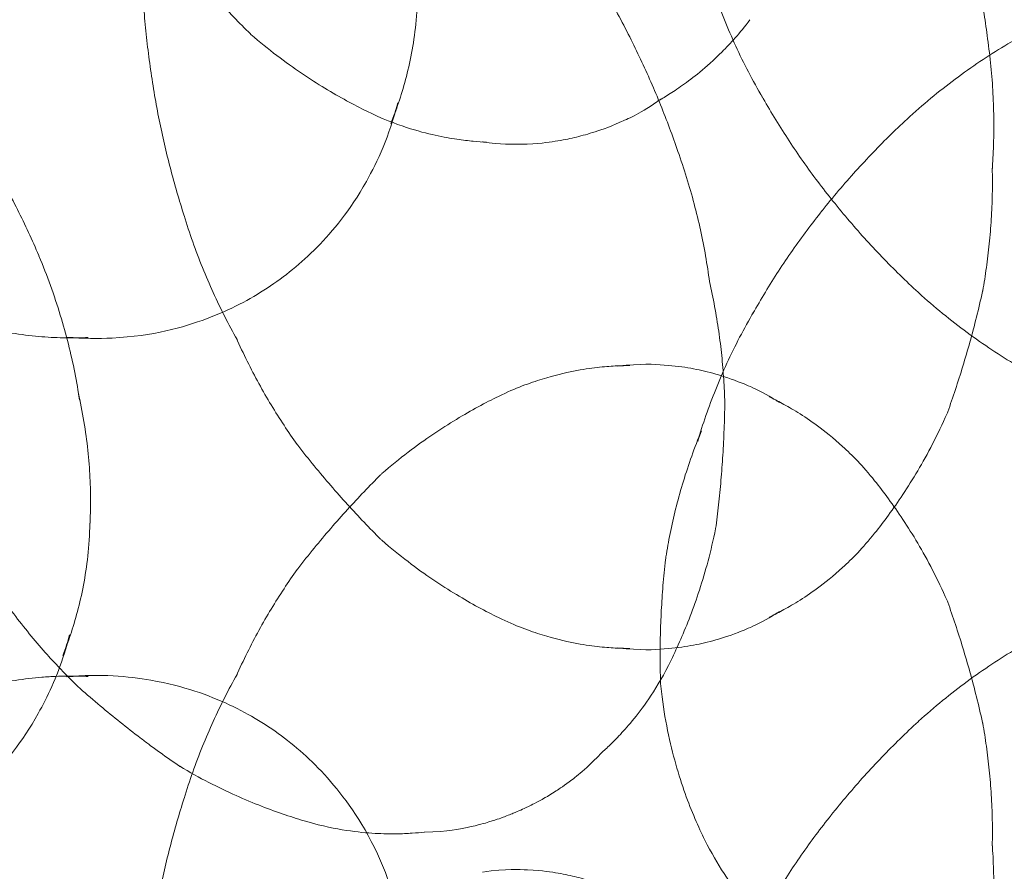
# Model space of a CAD drawing. Units: millimetres. Extents: x 7811 to 17741, y -4522 to 4931.
# Drawn here: x 15018 to 15034, y 52 to 65 of the extents above; entities that cross this region are included whole.
import ezdxf

# ---------------------------------------------------------------- set-up
doc = ezdxf.new("R2010")
doc.units = ezdxf.units.MM
doc.header["$LTSCALE"] = 700
doc.layers.add('HAGS-DIM', color=7, linetype='Continuous')
doc.styles.add('HAGS-DIM', font='txt.shx', dxfattribs={"height": 300})
doc.dimstyles.new('HAGS-DIM2', dxfattribs={"dimtxt": 300, "dimasz": 250, "dimexe": 200, "dimexo": 500, "dimgap": 50, "dimtad": 0, "dimdec": 1, "dimlfac": 0.001, "dimzin": 0, "dimdsep": 46, "dimtxsty": 'HAGS-DIM', "dimblk1": 'CLOSED', "dimblk2": 'CLOSED', "dimsah": 1, "dimcen": 2.5, "dimse1": 1, "dimse2": 1, "dimclrd": 2, "dimclre": 2, "dimclrt": 7, "dimadec": 0, "dimazin": 0, "dimtfac": 1, "dimtdec": 1, "dimtix": 1, "dimtmove": 0, "dimatfit": 3, "dimldrblk": 'CLOSED', "dimfxl": 1, "dimtolj": 1, "dimtzin": 0, "dimarcsym": 0})

# ---------------------------------------------------------------- blocks, each defined once
blk = doc.blocks.new('_CLOSED')
at = {"color": 0, "linetype": 'ByBlock'}
for p, q in [((-1, 0.166667), (0, 0)), ((-1, 0.166667), (-1, -0.166667)), ((0, 0), (-1, -0.166667)), ((0, 0), (-1, 0))]:
    blk.add_line(p, q, dxfattribs=at)
blk = doc.blocks.new('*D21')
at = {"layer": 'DEFPOINTS', "color": 0, "linetype": 'Continuous', "transparency": 16777216}
for p in [(15746.39, 4120.242), (10636.971, -4522.109), (15746.39, -4522.109)]:
    blk.add_point(p, dxfattribs=at)
at = {"layer": 'HAGS-DIM', "color": 2, "linetype": 'Continuous', "lineweight": -2, "transparency": 16777216}
for p, q in [((10886.971, 4120.242), (12982.843, 4120.242)), ((15496.39, 4120.242), (13582.843, 4120.242))]:
    blk.add_line(p, q, dxfattribs=at)
at = {"layer": 'HAGS-DIM', "color": 2, "linetype": 'Continuous', "lineweight": -2, "transparency": 16777216, "xscale": 250, "yscale": 250, "zscale": 250, "rotation": 180}
blk.add_blockref('_CLOSED', (10636.971, 4120.242), dxfattribs=at)
at = {"layer": 'HAGS-DIM', "color": 2, "linetype": 'Continuous', "lineweight": -2, "transparency": 16777216, "xscale": 250, "yscale": 250, "zscale": 250}
blk.add_blockref('_CLOSED', (15746.39, 4120.242), dxfattribs=at)
at = {"layer": 'HAGS-DIM', "color": 7, "linetype": 'Continuous', "transparency": 16777216, "insert": (13282.843, 4120.242), "char_height": 300, "attachment_point": 5, "style": 'HAGS-DIM'}
blk.add_mtext('\\A1;5.1', dxfattribs=at)
blk = doc.blocks.new('*D22')
at = {"layer": 'DEFPOINTS', "color": 0, "linetype": 'Continuous', "transparency": 16777216}
for p in [(8582.069, 1988.718), (17740.833, 1988.718), (17740.833, -2123.011)]:
    blk.add_point(p, dxfattribs=at)
at = {"layer": 'HAGS-DIM', "color": 2, "linetype": 'Continuous', "lineweight": -2, "transparency": 16777216}
for p, q in [((8582.069, 1738.718), (8582.069, 328.53)), ((8582.069, -1873.011), (8582.069, -421.47))]:
    blk.add_line(p, q, dxfattribs=at)
at = {"layer": 'HAGS-DIM', "color": 2, "linetype": 'Continuous', "lineweight": -2, "transparency": 16777216, "xscale": 250, "yscale": 250, "zscale": 250}
for p, rotation in [((8582.069, 1988.718), 90), ((8582.069, -2123.011), 270)]:
    blk.add_blockref('_CLOSED', p, dxfattribs=dict(at, rotation=rotation))
at = {"layer": 'HAGS-DIM', "color": 7, "linetype": 'Continuous', "transparency": 16777216, "insert": (8582.069, -46.47), "char_height": 300, "attachment_point": 5, "rotation": 90, "style": 'HAGS-DIM'}
blk.add_mtext('\\A1;4,2', dxfattribs=at)
blk = doc.blocks.new('A$C4F713896')
at = {"color": 0, "linetype": 'Continuous', "lineweight": 0}
for centre, major_axis, ratio, start_param, end_param in [((-2807.102, 3496.302), (0, 29.678), 0.707107, 3.141593, 6.283185), ((-2797.302, 3504.776), (4.442, 1.062), 0.134871, 3.225048, 3.238555), ((-2801.702, 3501.008), (5.893, 2.614), 0.039877, 0.001954, 0.002), ((-2796.501, 3502.267), (6.254, 1.404), 0.213926, 6.263803, 6.267303), ((-2796.915, 3504.109), (6.29, 1.412), 0.213926, 3.130615, 3.130872), ((-2796.73, 3502.384), (1.467, 0.351), 0.134871, 5.850338, 5.95618), ((-2788.432, 3506.266), (-5.234, -3.701), 0.5, 6.232068, 6.241304), ((-2802.536, 3501.527), (-2.989, -2.114), 0.5, 2.478762, 2.61244), ((-2796.935, 3503.243), (3.022, 0.722), 0.134871, 3.30278, 3.302854), ((-2786.602, 3498.537), (-5.073, 3.587), 0.5, 6.173279, 6.175975), ((-2796.73, 3502.384), (1.467, 0.351), 0.134871, 3.468598, 3.57444), ((-2800.919, 3499.242), (5.86, 2.599), 0.039877, 6.279653, 6.280291), ((-2796.062, 3500.31), (5.892, 1.322), 0.213926, 6.218922, 6.240235), ((-2787.466, 3504.9), (-5.264, -3.722), 0.5, 0.028266, 0.028945), ((-2796.501, 3502.267), (6.254, 1.404), 0.213926, 3.157475, 3.160975), ((-2787.603, 3497.121), (-5.264, 3.722), 0.5, 6.254241, 6.254919), ((-2810.249, 3496.924), (-5.073, -3.587), 0.5, 3.031686, 3.034382), ((-2800.088, 3497.367), (5.52, 2.448), 0.039877, 6.271482, 6.275361), ((-2786.465, 3503.484), (-5.073, -3.587), 0.5, 0.107211, 0.109906), ((-2795.673, 3498.575), (5.36, 1.203), 0.213926, 6.182576, 6.193291), ((-2788.57, 3495.755), (-5.234, 3.701), 0.5, 0.041881, 0.051118), ((-2802.536, 3501.527), (-2.989, -2.114), 0.5, 0.529152, 0.61548), ((-2802.536, 3501.527), (-2.989, -2.114), 0.5, 0.61548, 0.662831), ((-2796.062, 3500.31), (5.892, 1.322), 0.213926, 3.184543, 3.205856), ((-2794.77, 3498.05), (1.471, -0.33), 0.213926, 2.400807, 2.59849), ((-2809.173, 3495.402), (-4.542, -3.212), 0.5, 2.895587, 2.93983), ((-2794.961, 3497.2), (3.031, -0.68), 0.213926, 2.880298, 2.880419), ((-2799.351, 3495.705), (5.022, 2.227), 0.039877, 6.264881, 6.266825), ((-2794.77, 3498.05), (1.471, -0.33), 0.213926, 0.543103, 0.740786), ((-2795.301, 3496.919), (4.456, 1), 0.213926, 6.126789, 6.148664), ((-2789.596, 3494.303), (-4.931, 3.487), 0.5, 0.113441, 0.170124), ((-2795.673, 3498.575), (5.36, 1.203), 0.213926, 3.231487, 3.242202), ((-2795.301, 3495.684), (4.456, -1), 0.213926, 2.985196, 3.007071), ((-2794.961, 3497.2), (3.031, -0.68), 0.213926, 0.261174, 0.261295), ((-2808.297, 3494.163), (-3.847, -2.721), 0.5, 2.762655, 2.787276), ((-2798.647, 3494.118), (4.175, 1.852), 0.039877, 6.254797, 6.258742), ((-2794.961, 3495.403), (3.031, 0.68), 0.213926, 6.02189, 6.022012), ((-2795.301, 3496.919), (4.456, 1), 0.213926, 3.276114, 3.297989), ((-2790.506, 3493.016), (-4.485, 3.172), 0.5, 0.238941, 0.267991), ((-2795.673, 3494.029), (5.36, -1.203), 0.213926, 3.040983, 3.051698), ((-2795.301, 3495.684), (4.456, -1), 0.213926, 0.134521, 0.156397), ((-2794.77, 3494.554), (1.471, 0.33), 0.213926, 5.542399, 5.740083), ((-2794.961, 3495.403), (3.031, 0.68), 0.213926, 3.402766, 3.402888), ((-2807.646, 3493.242), (-2.989, -2.114), 0.5, 2.478762, 2.61244), ((-2794.77, 3494.554), (1.471, 0.33), 0.213926, 3.684695, 3.882379), ((-2798.003, 3492.665), (2.84, 1.259), 0.039877, 6.236091, 6.236112), ((-2802.536, 3491.077), (-2.989, 2.114), 0.5, 5.667706, 5.754033), ((-2802.536, 3491.077), (-2.989, 2.114), 0.5, 5.620355, 5.667706), ((-2796.062, 3492.294), (5.892, -1.322), 0.213926, 3.077329, 3.098642), ((-2791.375, 3491.788), (-3.729, 2.637), 0.5, 0.361393, 0.423154), ((-2799.351, 3495.705), (5.022, 2.227), 0.039877, 3.157953, 3.159897), ((-2786.465, 3489.12), (-5.073, 3.587), 0.5, 6.173279, 6.175975), ((-2795.673, 3494.029), (5.36, -1.203), 0.213926, 0.089894, 0.100609), ((-2797.642, 3491.851), (1.379, 0.611), 0.039877, 6.159889, 6.188868), ((-2798.647, 3494.118), (4.175, 1.852), 0.039877, 3.166036, 3.169981), ((-2796.501, 3490.337), (6.254, -1.404), 0.213926, 3.12221, 3.125711), ((-2787.466, 3487.704), (-5.264, 3.722), 0.5, 6.254241, 6.254919), ((-2798.003, 3492.665), (2.84, 1.259), 0.039877, 3.188666, 3.188687), ((-2797.642, 3491.851), (1.379, 0.611), 0.039877, 3.23591, 3.264889), ((-2792.17, 3490.663), (-2.537, 1.794), 0.5, 0.74878, 0.749202), ((-2796.062, 3492.294), (5.892, -1.322), 0.213926, 0.04295, 0.064263)]:
    blk.add_ellipse(centre, major_axis=major_axis, ratio=ratio, start_param=start_param, end_param=end_param, dxfattribs=at)
for points, knots in [([(-2790.242, 3503.644), (-2790.259, 3503.771), (-2790.277, 3503.898), (-2790.318, 3504.152), (-2790.34, 3504.279), (-2790.388, 3504.532), (-2790.414, 3504.658), (-2790.469, 3504.911), (-2790.498, 3505.036), (-2790.561, 3505.286), (-2790.593, 3505.411), (-2790.628, 3505.535)], [6.31178045, 6.31178045, 6.31178045, 6.31178045, 6.31785244, 6.31785244, 6.32392443, 6.32392443, 6.32999642, 6.32999642, 6.33606842, 6.33606842, 6.34213482, 6.34213482, 6.34213482, 6.34213482]), ([(-2795.809, 3503.622), (-2795.87, 3503.743), (-2795.933, 3503.864), (-2796.062, 3504.103), (-2796.128, 3504.221), (-2796.262, 3504.456), (-2796.331, 3504.572), (-2796.47, 3504.801), (-2796.542, 3504.914), (-2796.686, 3505.138), (-2796.76, 3505.248), (-2796.834, 3505.357)], [7.855935221, 7.855935221, 7.855935221, 7.855935221, 7.857023837, 7.857023837, 7.858112452, 7.858112452, 7.859201067, 7.859201067, 7.860289682, 7.860289682, 7.861378297, 7.861378297, 7.861378297, 7.861378297]), ([(-2801.716, 3503.668), (-2801.803, 3503.754), (-2801.89, 3503.842), (-2802.065, 3504.023), (-2802.152, 3504.116), (-2802.327, 3504.306), (-2802.414, 3504.404), (-2802.589, 3504.603), (-2802.676, 3504.705), (-2802.85, 3504.914), (-2802.937, 3505.021), (-2803.023, 3505.131)], [4.62893384, 4.62893384, 4.62893384, 4.62893384, 4.63313132, 4.63313132, 4.6373288, 4.6373288, 4.64152629, 4.64152629, 4.64572377, 4.64572377, 4.64992125, 4.64992125, 4.64992125, 4.64992125]), ([(-2803.413, 3504.71), (-2803.408, 3504.579), (-2803.402, 3504.447), (-2803.386, 3504.182), (-2803.376, 3504.049), (-2803.353, 3503.782), (-2803.339, 3503.649), (-2803.308, 3503.381), (-2803.291, 3503.247), (-2803.252, 3502.979), (-2803.231, 3502.845), (-2803.208, 3502.711)], [3.14897055, 3.14897055, 3.14897055, 3.14897055, 3.15494638, 3.15494638, 3.16092221, 3.16092221, 3.16689803, 3.16689803, 3.17287386, 3.17287386, 3.17884969, 3.17884969, 3.17884969, 3.17884969]), ([(-2793.739, 3502.678), (-2793.816, 3502.81), (-2793.89, 3502.943), (-2794.03, 3503.21), (-2794.096, 3503.345), (-2794.22, 3503.616), (-2794.279, 3503.752), (-2794.388, 3504.024), (-2794.438, 3504.16), (-2794.532, 3504.43), (-2794.575, 3504.565), (-2794.614, 3504.699)], [2.843637, 2.843637, 2.843637, 2.843637, 2.8692856, 2.8692856, 2.8949342, 2.8949342, 2.9205829, 2.9205829, 2.9462315, 2.9462315, 2.9718801, 2.9718801, 2.9718801, 2.9718801]), ([(-2799.107, 3504.331), (-2799.111, 3504.154), (-2799.122, 3503.984), (-2799.157, 3503.663), (-2799.18, 3503.511), (-2799.235, 3503.223), (-2799.266, 3503.088), (-2799.334, 3502.831), (-2799.371, 3502.71), (-2799.448, 3502.482), (-2799.488, 3502.375), (-2799.53, 3502.273)], [0.01448, 0.01448, 0.01448, 0.01448, 0.0761828, 0.0761828, 0.1378855, 0.1378855, 0.1995883, 0.1995883, 0.2612911, 0.2612911, 0.3229939, 0.3229939, 0.3229939, 0.3229939]), ([(-2793.937, 3503.89), (-2794.097, 3503.678), (-2794.242, 3503.519), (-2794.501, 3503.26), (-2794.615, 3503.159), (-2794.818, 3502.992), (-2794.907, 3502.926), (-2795.068, 3502.812), (-2795.139, 3502.765), (-2795.268, 3502.684), (-2795.326, 3502.65), (-2795.379, 3502.62)], [1.7320577, 1.7320577, 1.7320577, 1.7320577, 1.7863749, 1.7863749, 1.840692, 1.840692, 1.8950092, 1.8950092, 1.9493263, 1.9493263, 2.0036435, 2.0036435, 2.0036435, 2.0036435]), ([(-2791.448, 3502.381), (-2791.324, 3502.494), (-2791.199, 3502.602), (-2790.946, 3502.809), (-2790.819, 3502.907), (-2790.563, 3503.096), (-2790.435, 3503.186), (-2790.178, 3503.356), (-2790.049, 3503.437), (-2789.794, 3503.589), (-2789.666, 3503.66), (-2789.54, 3503.728)], [3.5913361, 3.5913361, 3.5913361, 3.5913361, 3.6185559, 3.6185559, 3.6457758, 3.6457758, 3.6729957, 3.6729957, 3.7002155, 3.7002155, 3.7274354, 3.7274354, 3.7274354, 3.7274354]), ([(-2799.902, 3502.465), (-2800.004, 3502.515), (-2800.109, 3502.569), (-2800.327, 3502.689), (-2800.44, 3502.753), (-2800.675, 3502.895), (-2800.796, 3502.973), (-2801.045, 3503.142), (-2801.173, 3503.234), (-2801.437, 3503.434), (-2801.572, 3503.543), (-2801.709, 3503.661)], [4.55120135, 4.55120135, 4.55120135, 4.55120135, 4.56404633, 4.56404633, 4.57689131, 4.57689131, 4.58973629, 4.58973629, 4.60258128, 4.60258128, 4.61542626, 4.61542626, 4.61542626, 4.61542626]), ([(-2795.059, 3501.84), (-2795.101, 3501.961), (-2795.144, 3502.082), (-2795.234, 3502.324), (-2795.281, 3502.444), (-2795.377, 3502.683), (-2795.428, 3502.802), (-2795.531, 3503.039), (-2795.584, 3503.157), (-2795.694, 3503.39), (-2795.751, 3503.507), (-2795.809, 3503.622)], [7.85044973, 7.85044973, 7.85044973, 7.85044973, 7.851556205, 7.851556205, 7.852662679, 7.852662679, 7.853769154, 7.853769154, 7.854875629, 7.854875629, 7.855982103, 7.855982103, 7.855982103, 7.855982103]), ([(-2790.144, 3501.935), (-2790.144, 3501.941), (-2790.144, 3501.948), (-2790.139, 3502.091), (-2790.138, 3502.23), (-2790.142, 3502.509), (-2790.147, 3502.65), (-2790.163, 3502.934), (-2790.175, 3503.076), (-2790.204, 3503.361), (-2790.222, 3503.504), (-2790.243, 3503.646)], [6.27610964, 6.27610964, 6.27610964, 6.27610964, 6.27657553, 6.27657553, 6.28625182, 6.28625182, 6.29592811, 6.29592811, 6.30560439, 6.30560439, 6.31522702, 6.31522702, 6.31522702, 6.31522702]), ([(-2803.208, 3502.711), (-2803.186, 3502.584), (-2803.163, 3502.458), (-2803.112, 3502.205), (-2803.085, 3502.079), (-2803.027, 3501.827), (-2802.996, 3501.702), (-2802.931, 3501.453), (-2802.897, 3501.328), (-2802.825, 3501.082), (-2802.788, 3500.959), (-2802.749, 3500.837)], [3.178598, 3.178598, 3.178598, 3.178598, 3.1846644, 3.1846644, 3.1907364, 3.1907364, 3.19680839, 3.19680839, 3.20288038, 3.20288038, 3.20895237, 3.20895237, 3.20895237, 3.20895237]), ([(-2795.326, 3502.653), (-2795.651, 3502.424), (-2795.809, 3502.362), (-2796.166, 3502.2), (-2796.28, 3502.166), (-2796.494, 3502.1), (-2796.581, 3502.077), (-2796.762, 3502.034), (-2796.852, 3502.016), (-2797.088, 3501.979), (-2797.211, 3501.955), (-2797.644, 3501.949), (-2797.806, 3501.946), (-2798.104, 3501.989)], [1.897801, 1.897801, 1.897801, 1.897801, 2.180938, 2.180938, 2.678455, 2.678455, 3.175971, 3.175971, 3.673488, 3.673488, 4.171004, 4.171004, 4.385384, 4.385384, 4.385384, 4.385384]), ([(-2792.674, 3501.103), (-2792.754, 3501.204), (-2792.833, 3501.306), (-2792.988, 3501.513), (-2793.063, 3501.617), (-2793.211, 3501.829), (-2793.283, 3501.936), (-2793.424, 3502.153), (-2793.493, 3502.262), (-2793.626, 3502.482), (-2793.691, 3502.592), (-2793.754, 3502.704)], [9.05599654, 9.05599654, 9.05599654, 9.05599654, 9.07200898, 9.07200898, 9.08802142, 9.08802142, 9.10403386, 9.10403386, 9.1200463, 9.1200463, 9.13605874, 9.13605874, 9.13605874, 9.13605874]), ([(-2799.422, 3502.597), (-2799.555, 3502.074), (-2799.734, 3501.686), (-2800.169, 3500.912), (-2800.427, 3500.604), (-2800.932, 3500.091), (-2801.181, 3499.891), (-2801.728, 3499.532), (-2802.024, 3499.374), (-2802.773, 3499.095), (-2803.224, 3498.965), (-2804.084, 3498.922), (-2804.321, 3498.923), (-2804.583, 3498.947)], [0.189315, 0.189315, 0.189315, 0.189315, 0.471676, 0.471676, 0.884517, 0.884517, 1.301175, 1.301175, 1.717833, 1.717833, 2.13449, 2.13449, 2.272603, 2.272603, 2.272603, 2.272603]), ([(-2798.042, 3501.983), (-2798.103, 3501.986), (-2798.17, 3501.991), (-2798.321, 3502.005), (-2798.406, 3502.014), (-2798.6, 3502.043), (-2798.71, 3502.062), (-2798.967, 3502.119), (-2799.114, 3502.157), (-2799.462, 3502.271), (-2799.664, 3502.347), (-2799.902, 3502.465)], [4.2795418, 4.2795418, 4.2795418, 4.2795418, 4.333859, 4.333859, 4.3881761, 4.3881761, 4.4424933, 4.4424933, 4.4968104, 4.4968104, 4.5511276, 4.5511276, 4.5511276, 4.5511276]), ([(-2792.813, 3500.916), (-2792.728, 3501.022), (-2792.643, 3501.126), (-2792.469, 3501.332), (-2792.38, 3501.433), (-2792.201, 3501.631), (-2792.11, 3501.729), (-2791.926, 3501.92), (-2791.833, 3502.014), (-2791.645, 3502.198), (-2791.55, 3502.288), (-2791.454, 3502.376)], [3.50969557, 3.50969557, 3.50969557, 3.50969557, 3.52548451, 3.52548451, 3.54127345, 3.54127345, 3.55706239, 3.55706239, 3.57285133, 3.57285133, 3.58864028, 3.58864028, 3.58864028, 3.58864028]), ([(-2805.936, 3501.986), (-2805.864, 3501.872), (-2805.795, 3501.756), (-2805.659, 3501.523), (-2805.593, 3501.406), (-2805.466, 3501.171), (-2805.404, 3501.053), (-2805.285, 3500.816), (-2805.228, 3500.697), (-2805.117, 3500.458), (-2805.064, 3500.339), (-2805.013, 3500.219)], [5.9716144, 5.9716144, 5.9716144, 5.9716144, 5.98740335, 5.98740335, 6.00319229, 6.00319229, 6.01898123, 6.01898123, 6.03477017, 6.03477017, 6.05055911, 6.05055911, 6.05055911, 6.05055911]), ([(-2794.567, 3499.812), (-2794.584, 3499.944), (-2794.605, 3500.077), (-2794.651, 3500.346), (-2794.678, 3500.48), (-2794.737, 3500.752), (-2794.77, 3500.888), (-2794.842, 3501.16), (-2794.881, 3501.297), (-2794.965, 3501.569), (-2795.011, 3501.705), (-2795.06, 3501.84)], [7.842278412, 7.842278412, 7.842278412, 7.842278412, 7.844040229, 7.844040229, 7.845802046, 7.845802046, 7.847563862, 7.847563862, 7.849325679, 7.849325679, 7.851087496, 7.851087496, 7.851087496, 7.851087496]), ([(-2790.311, 3499.67), (-2790.29, 3499.788), (-2790.271, 3499.908), (-2790.237, 3500.151), (-2790.222, 3500.275), (-2790.196, 3500.527), (-2790.186, 3500.654), (-2790.17, 3500.913), (-2790.165, 3501.044), (-2790.16, 3501.308), (-2790.16, 3501.442), (-2790.163, 3501.577)], [6.24126857, 6.24126857, 6.24126857, 6.24126857, 6.25065734, 6.25065734, 6.26004612, 6.26004612, 6.26943489, 6.26943489, 6.27882367, 6.27882367, 6.28821244, 6.28821244, 6.28821244, 6.28821244]), ([(-2791.317, 3499.645), (-2791.413, 3499.733), (-2791.508, 3499.823), (-2791.696, 3500.007), (-2791.789, 3500.101), (-2791.973, 3500.292), (-2792.064, 3500.39), (-2792.243, 3500.588), (-2792.331, 3500.689), (-2792.505, 3500.894), (-2792.591, 3500.999), (-2792.675, 3501.105)], [8.97773034, 8.97773034, 8.97773034, 8.97773034, 8.99351928, 8.99351928, 9.00930822, 9.00930822, 9.02509716, 9.02509716, 9.0408861, 9.0408861, 9.05667505, 9.05667505, 9.05667505, 9.05667505]), ([(-2802.75, 3500.842), (-2802.708, 3500.703), (-2802.663, 3500.566), (-2802.567, 3500.295), (-2802.516, 3500.161), (-2802.41, 3499.898), (-2802.354, 3499.768), (-2802.238, 3499.514), (-2802.178, 3499.389), (-2802.054, 3499.145), (-2801.99, 3499.026), (-2801.924, 3498.909)], [3.20545214, 3.20545214, 3.20545214, 3.20545214, 3.21512843, 3.21512843, 3.22480471, 3.22480471, 3.234481, 3.234481, 3.24415729, 3.24415729, 3.25383358, 3.25383358, 3.25383358, 3.25383358]), ([(-2793.891, 3499.317), (-2793.828, 3499.429), (-2793.763, 3499.539), (-2793.63, 3499.759), (-2793.561, 3499.868), (-2793.421, 3500.085), (-2793.348, 3500.192), (-2793.2, 3500.404), (-2793.125, 3500.508), (-2792.97, 3500.715), (-2792.891, 3500.817), (-2792.811, 3500.918)], [3.43031188, 3.43031188, 3.43031188, 3.43031188, 3.44632432, 3.44632432, 3.46233676, 3.46233676, 3.4783492, 3.4783492, 3.49436164, 3.49436164, 3.51037408, 3.51037408, 3.51037408, 3.51037408]), ([(-2805.01, 3500.211), (-2804.945, 3500.057), (-2804.885, 3499.903), (-2804.774, 3499.596), (-2804.724, 3499.443), (-2804.631, 3499.139), (-2804.589, 3498.988), (-2804.514, 3498.689), (-2804.481, 3498.541), (-2804.423, 3498.249), (-2804.398, 3498.105), (-2804.376, 3497.964)], [6.0532549, 6.0532549, 6.0532549, 6.0532549, 6.0804748, 6.0804748, 6.1076946, 6.1076946, 6.1349145, 6.1349145, 6.1621344, 6.1621344, 6.1893542, 6.1893542, 6.1893542, 6.1893542]), ([(-2794.328, 3497.928), (-2794.332, 3498.047), (-2794.337, 3498.167), (-2794.353, 3498.412), (-2794.364, 3498.535), (-2794.389, 3498.785), (-2794.405, 3498.911), (-2794.442, 3499.166), (-2794.463, 3499.295), (-2794.51, 3499.553), (-2794.537, 3499.683), (-2794.567, 3499.813)], [7.837621156, 7.837621156, 7.837621156, 7.837621156, 7.839328313, 7.839328313, 7.841035471, 7.841035471, 7.842742628, 7.842742628, 7.844449786, 7.844449786, 7.846156943, 7.846156943, 7.846156943, 7.846156943]), ([(-2789.403, 3498.293), (-2789.529, 3498.361), (-2789.656, 3498.432), (-2789.912, 3498.584), (-2790.041, 3498.665), (-2790.297, 3498.835), (-2790.426, 3498.925), (-2790.682, 3499.114), (-2790.809, 3499.212), (-2791.062, 3499.419), (-2791.187, 3499.527), (-2791.311, 3499.64)], [2.5557499, 2.5557499, 2.5557499, 2.5557499, 2.5829698, 2.5829698, 2.6101897, 2.6101897, 2.6374095, 2.6374095, 2.6646294, 2.6646294, 2.6918493, 2.6918493, 2.6918493, 2.6918493]), ([(-2790.856, 3497.783), (-2790.816, 3497.897), (-2790.775, 3498.013), (-2790.697, 3498.25), (-2790.659, 3498.371), (-2790.584, 3498.617), (-2790.547, 3498.742), (-2790.476, 3498.996), (-2790.442, 3499.125), (-2790.376, 3499.388), (-2790.345, 3499.521), (-2790.314, 3499.657)], [6.19664151, 6.19664151, 6.19664151, 6.19664151, 6.20342392, 6.20342392, 6.21020633, 6.21020633, 6.21698875, 6.21698875, 6.22377116, 6.22377116, 6.23055357, 6.23055357, 6.23055357, 6.23055357]), ([(-2794.751, 3497.322), (-2794.712, 3497.456), (-2794.669, 3497.591), (-2794.575, 3497.861), (-2794.525, 3497.997), (-2794.416, 3498.269), (-2794.358, 3498.405), (-2794.233, 3498.676), (-2794.167, 3498.811), (-2794.027, 3499.078), (-2793.954, 3499.211), (-2793.876, 3499.343)], [3.3113052, 3.3113052, 3.3113052, 3.3113052, 3.3369538, 3.3369538, 3.3626024, 3.3626024, 3.3882511, 3.3882511, 3.4138997, 3.4138997, 3.4395483, 3.4395483, 3.4395483, 3.4395483]), ([(-2804.242, 3498.941), (-2804.352, 3498.936), (-2804.467, 3498.933), (-2804.707, 3498.937), (-2804.834, 3498.943), (-2805.098, 3498.964), (-2805.236, 3498.98), (-2805.526, 3499.024), (-2805.677, 3499.053), (-2805.992, 3499.127), (-2806.155, 3499.172), (-2806.324, 3499.228)], [2.138925, 2.138925, 2.138925, 2.138925, 2.2006277, 2.2006277, 2.2623305, 2.2623305, 2.3240333, 2.3240333, 2.3857361, 2.3857361, 2.4474388, 2.4474388, 2.4474388, 2.4474388]), ([(-2801.937, 3498.934), (-2801.882, 3498.811), (-2801.825, 3498.69), (-2801.707, 3498.453), (-2801.647, 3498.337), (-2801.522, 3498.11), (-2801.458, 3497.999), (-2801.328, 3497.782), (-2801.261, 3497.677), (-2801.126, 3497.471), (-2801.057, 3497.371), (-2800.988, 3497.274)], [3.23252037, 3.23252037, 3.23252037, 3.23252037, 3.24190915, 3.24190915, 3.25129793, 3.25129793, 3.2606867, 3.2606867, 3.27007548, 3.27007548, 3.27946425, 3.27946425, 3.27946425, 3.27946425]), ([(-2795.809, 3498.506), (-2795.877, 3498.505), (-2795.952, 3498.503), (-2796.119, 3498.494), (-2796.211, 3498.486), (-2796.423, 3498.462), (-2796.543, 3498.445), (-2796.822, 3498.39), (-2796.982, 3498.353), (-2797.363, 3498.235), (-2797.586, 3498.155), (-2797.852, 3498.025)], [0.8300104, 0.8300104, 0.8300104, 0.8300104, 0.9259086, 0.9259086, 1.0218068, 1.0218068, 1.117705, 1.117705, 1.2136031, 1.2136031, 1.3095013, 1.3095013, 1.3095013, 1.3095013]), ([(-2793.474, 3497.93), (-2793.785, 3498.125), (-2793.964, 3498.193), (-2794.274, 3498.314), (-2794.397, 3498.352), (-2794.631, 3498.416), (-2794.74, 3498.44), (-2794.979, 3498.483), (-2795.106, 3498.501), (-2795.438, 3498.524), (-2795.629, 3498.539), (-2795.994, 3498.495)], [5.255492, 5.255492, 5.255492, 5.255492, 5.666569, 5.666569, 6.077647, 6.077647, 6.488724, 6.488724, 6.899801, 6.899801, 7.310879, 7.310879, 7.310879, 7.310879]), ([(-2804.401, 3498.093), (-2804.365, 3497.937), (-2804.335, 3497.783), (-2804.284, 3497.48), (-2804.264, 3497.331), (-2804.233, 3497.041), (-2804.223, 3496.899), (-2804.209, 3496.623), (-2804.206, 3496.489), (-2804.208, 3496.228), (-2804.212, 3496.101), (-2804.219, 3495.978)], [6.1451106, 6.1451106, 6.1451106, 6.1451106, 6.1805457, 6.1805457, 6.2159807, 6.2159807, 6.2514158, 6.2514158, 6.2868509, 6.2868509, 6.322286, 6.322286, 6.322286, 6.322286]), ([(-2797.852, 3498.025), (-2797.953, 3497.976), (-2798.059, 3497.922), (-2798.278, 3497.803), (-2798.391, 3497.738), (-2798.627, 3497.595), (-2798.748, 3497.518), (-2799, 3497.348), (-2799.129, 3497.255), (-2799.395, 3497.052), (-2799.531, 3496.941), (-2799.67, 3496.821)], [7.5928079, 7.5928079, 7.5928079, 7.5928079, 7.6137633, 7.6137633, 7.6347188, 7.6347188, 7.6556742, 7.6556742, 7.6766296, 7.6766296, 7.697585, 7.697585, 7.697585, 7.697585]), ([(-2794.471, 3495.965), (-2794.455, 3496.087), (-2794.44, 3496.21), (-2794.412, 3496.461), (-2794.4, 3496.589), (-2794.377, 3496.847), (-2794.368, 3496.978), (-2794.351, 3497.243), (-2794.344, 3497.378), (-2794.334, 3497.65), (-2794.33, 3497.788), (-2794.328, 3497.928)], [7.829538684, 7.829538684, 7.829538684, 7.829538684, 7.830766364, 7.830766364, 7.831994044, 7.831994044, 7.833221724, 7.833221724, 7.834449405, 7.834449405, 7.835677085, 7.835677085, 7.835677085, 7.835677085]), ([(-2791.995, 3496.711), (-2792.18, 3496.942), (-2792.347, 3497.109), (-2792.642, 3497.379), (-2792.77, 3497.481), (-2792.999, 3497.649), (-2793.1, 3497.716), (-2793.281, 3497.829), (-2793.361, 3497.875), (-2793.509, 3497.955), (-2793.575, 3497.989), (-2793.637, 3498.018)], [4.973684, 4.973684, 4.973684, 4.973684, 5.0695822, 5.0695822, 5.1654803, 5.1654803, 5.2613785, 5.2613785, 5.3572767, 5.3572767, 5.4531749, 5.4531749, 5.4531749, 5.4531749]), ([(-2791.995, 3495.893), (-2791.924, 3495.981), (-2791.852, 3496.075), (-2791.705, 3496.276), (-2791.63, 3496.383), (-2791.478, 3496.613), (-2791.401, 3496.735), (-2791.247, 3496.996), (-2791.169, 3497.135), (-2791.016, 3497.433), (-2790.94, 3497.591), (-2790.866, 3497.759)], [6.069989, 6.069989, 6.069989, 6.069989, 6.0909444, 6.0909444, 6.1118999, 6.1118999, 6.1328553, 6.1328553, 6.1538107, 6.1538107, 6.1747661, 6.1747661, 6.1747661, 6.1747661]), ([(-2795.239, 3495.567), (-2795.219, 3495.689), (-2795.196, 3495.813), (-2795.144, 3496.063), (-2795.115, 3496.19), (-2795.049, 3496.445), (-2795.013, 3496.574), (-2794.934, 3496.833), (-2794.891, 3496.964), (-2794.797, 3497.226), (-2794.747, 3497.357), (-2794.693, 3497.488)], [3.2424883, 3.2424883, 3.2424883, 3.2424883, 3.2675885, 3.2675885, 3.2926886, 3.2926886, 3.3177887, 3.3177887, 3.3428888, 3.3428888, 3.3679889, 3.3679889, 3.3679889, 3.3679889]), ([(-2800.98, 3497.263), (-2800.894, 3497.153), (-2800.809, 3497.046), (-2800.637, 3496.837), (-2800.551, 3496.735), (-2800.378, 3496.535), (-2800.292, 3496.438), (-2800.119, 3496.248), (-2800.033, 3496.155), (-2799.86, 3495.974), (-2799.774, 3495.886), (-2799.689, 3495.8)], [3.29017925, 3.29017925, 3.29017925, 3.29017925, 3.29696166, 3.29696166, 3.30374407, 3.30374407, 3.31052649, 3.31052649, 3.3173089, 3.3173089, 3.32409131, 3.32409131, 3.32409131, 3.32409131]), ([(-2799.689, 3496.803), (-2799.774, 3496.717), (-2799.86, 3496.629), (-2800.033, 3496.449), (-2800.119, 3496.356), (-2800.292, 3496.166), (-2800.378, 3496.069), (-2800.551, 3495.869), (-2800.637, 3495.767), (-2800.809, 3495.557), (-2800.894, 3495.45), (-2800.98, 3495.341)], [7.71946041, 7.71946041, 7.71946041, 7.71946041, 7.72624282, 7.72624282, 7.73302523, 7.73302523, 7.73980765, 7.73980765, 7.74659006, 7.74659006, 7.75337247, 7.75337247, 7.75337247, 7.75337247]), ([(-2790.866, 3494.845), (-2790.94, 3495.013), (-2791.016, 3495.171), (-2791.169, 3495.468), (-2791.247, 3495.607), (-2791.401, 3495.869), (-2791.478, 3495.991), (-2791.63, 3496.22), (-2791.705, 3496.327), (-2791.852, 3496.529), (-2791.924, 3496.622), (-2791.995, 3496.711)], [4.8687856, 4.8687856, 4.8687856, 4.8687856, 4.889741, 4.889741, 4.9106964, 4.9106964, 4.9316519, 4.9316519, 4.9526073, 4.9526073, 4.9735627, 4.9735627, 4.9735627, 4.9735627]), ([(-2804.216, 3496.047), (-2804.22, 3495.869), (-2804.232, 3495.7), (-2804.267, 3495.379), (-2804.29, 3495.227), (-2804.344, 3494.939), (-2804.376, 3494.803), (-2804.444, 3494.547), (-2804.481, 3494.426), (-2804.538, 3494.257), (-2804.556, 3494.204), (-2804.576, 3494.152)], [0.01448, 0.01448, 0.01448, 0.01448, 0.0761828, 0.0761828, 0.1378855, 0.1378855, 0.1995883, 0.1995883, 0.2612911, 0.2612911, 0.2908668, 0.2908668, 0.2908668, 0.2908668]), ([(-2795.164, 3493.918), (-2795.114, 3494.02), (-2795.065, 3494.128), (-2794.965, 3494.356), (-2794.916, 3494.476), (-2794.818, 3494.732), (-2794.77, 3494.866), (-2794.677, 3495.152), (-2794.632, 3495.302), (-2794.547, 3495.62), (-2794.508, 3495.788), (-2794.472, 3495.964)], [7.80690868, 7.80690868, 7.80690868, 7.80690868, 7.81064555, 7.81064555, 7.81438242, 7.81438242, 7.8181193, 7.8181193, 7.82185617, 7.82185617, 7.82559304, 7.82559304, 7.82559304, 7.82559304]), ([(-2793.637, 3494.585), (-2793.575, 3494.615), (-2793.509, 3494.649), (-2793.361, 3494.729), (-2793.281, 3494.775), (-2793.1, 3494.888), (-2792.999, 3494.954), (-2792.77, 3495.123), (-2792.642, 3495.225), (-2792.347, 3495.495), (-2792.18, 3495.662), (-2791.995, 3495.893)], [5.5903768, 5.5903768, 5.5903768, 5.5903768, 5.686275, 5.686275, 5.7821732, 5.7821732, 5.8780714, 5.8780714, 5.9739696, 5.9739696, 6.0698677, 6.0698677, 6.0698677, 6.0698677]), ([(-2799.67, 3495.783), (-2799.531, 3495.662), (-2799.395, 3495.552), (-2799.129, 3495.349), (-2799, 3495.256), (-2798.748, 3495.086), (-2798.627, 3495.008), (-2798.391, 3494.866), (-2798.278, 3494.801), (-2798.059, 3494.682), (-2797.953, 3494.628), (-2797.852, 3494.579)], [3.3459667, 3.3459667, 3.3459667, 3.3459667, 3.3669221, 3.3669221, 3.3878775, 3.3878775, 3.408833, 3.408833, 3.4297884, 3.4297884, 3.4507438, 3.4507438, 3.4507438, 3.4507438]), ([(-2795.329, 3493.595), (-2795.333, 3493.71), (-2795.335, 3493.827), (-2795.336, 3494.065), (-2795.335, 3494.186), (-2795.329, 3494.434), (-2795.324, 3494.56), (-2795.31, 3494.816), (-2795.302, 3494.946), (-2795.28, 3495.21), (-2795.267, 3495.344), (-2795.251, 3495.481)], [3.12003685, 3.12003685, 3.12003685, 3.12003685, 3.13871725, 3.13871725, 3.15739765, 3.15739765, 3.17607805, 3.17607805, 3.19475845, 3.19475845, 3.21343885, 3.21343885, 3.21343885, 3.21343885]), ([(-2800.988, 3495.33), (-2801.057, 3495.232), (-2801.126, 3495.132), (-2801.261, 3494.927), (-2801.328, 3494.821), (-2801.458, 3494.605), (-2801.522, 3494.494), (-2801.647, 3494.267), (-2801.707, 3494.151), (-2801.825, 3493.914), (-2801.882, 3493.793), (-2801.937, 3493.669)], [7.76408746, 7.76408746, 7.76408746, 7.76408746, 7.77347624, 7.77347624, 7.78286501, 7.78286501, 7.79225379, 7.79225379, 7.80164257, 7.80164257, 7.81103134, 7.81103134, 7.81103134, 7.81103134]), ([(-2805.607, 3494.917), (-2805.531, 3494.808), (-2805.452, 3494.701), (-2805.293, 3494.492), (-2805.212, 3494.39), (-2805.047, 3494.192), (-2804.964, 3494.096), (-2804.818, 3493.932), (-2804.755, 3493.864), (-2804.692, 3493.798)], [4.720213671, 4.720213671, 4.720213671, 4.720213671, 4.721920829, 4.721920829, 4.723627986, 4.723627986, 4.725335144, 4.725335144, 4.726607378, 4.726607378, 4.726607378, 4.726607378]), ([(-2790.314, 3492.947), (-2790.345, 3493.082), (-2790.376, 3493.216), (-2790.442, 3493.479), (-2790.476, 3493.608), (-2790.547, 3493.862), (-2790.584, 3493.987), (-2790.659, 3494.233), (-2790.697, 3494.353), (-2790.775, 3494.59), (-2790.816, 3494.707), (-2790.856, 3494.821)], [4.81299814, 4.81299814, 4.81299814, 4.81299814, 4.81978056, 4.81978056, 4.82656297, 4.82656297, 4.83334538, 4.83334538, 4.8401278, 4.8401278, 4.84691021, 4.84691021, 4.84691021, 4.84691021]), ([(-2795.994, 3494.109), (-2795.629, 3494.065), (-2795.438, 3494.079), (-2795.106, 3494.103), (-2794.979, 3494.121), (-2794.74, 3494.164), (-2794.631, 3494.188), (-2794.397, 3494.252), (-2794.274, 3494.289), (-2793.964, 3494.41), (-2793.785, 3494.479), (-2793.474, 3494.674)], [3.732673, 3.732673, 3.732673, 3.732673, 4.14375, 4.14375, 4.554828, 4.554828, 4.965905, 4.965905, 5.376983, 5.376983, 5.78806, 5.78806, 5.78806, 5.78806]), ([(-2797.852, 3494.579), (-2797.586, 3494.449), (-2797.363, 3494.369), (-2796.982, 3494.251), (-2796.822, 3494.214), (-2796.543, 3494.159), (-2796.423, 3494.142), (-2796.211, 3494.117), (-2796.119, 3494.11), (-2795.952, 3494.101), (-2795.877, 3494.099), (-2795.809, 3494.098)], [3.4508651, 3.4508651, 3.4508651, 3.4508651, 3.5467633, 3.5467633, 3.6426615, 3.6426615, 3.7385596, 3.7385596, 3.8344578, 3.8344578, 3.930356, 3.930356, 3.930356, 3.930356]), ([(-2791.311, 3492.964), (-2791.187, 3493.076), (-2791.062, 3493.184), (-2790.809, 3493.391), (-2790.682, 3493.49), (-2790.426, 3493.679), (-2790.297, 3493.768), (-2790.041, 3493.939), (-2789.912, 3494.019), (-2789.656, 3494.171), (-2789.529, 3494.243), (-2789.403, 3494.311)], [3.5913361, 3.5913361, 3.5913361, 3.5913361, 3.6185559, 3.6185559, 3.6457758, 3.6457758, 3.6729957, 3.6729957, 3.7002155, 3.7002155, 3.7274354, 3.7274354, 3.7274354, 3.7274354]), ([(-2804.613, 3494.026), (-2804.735, 3493.643), (-2804.878, 3493.341), (-2805.279, 3492.628), (-2805.537, 3492.32), (-2805.843, 3492.009), (-2805.897, 3491.956), (-2805.952, 3491.905)], [0.2435318, 0.2435318, 0.2435318, 0.2435318, 0.471676, 0.471676, 0.8845175, 0.8845175, 0.9745403, 0.9745403, 0.9745403, 0.9745403]), ([(-2796.271, 3492.451), (-2796.228, 3492.49), (-2796.181, 3492.533), (-2796.077, 3492.634), (-2796.019, 3492.692), (-2795.891, 3492.83), (-2795.82, 3492.91), (-2795.661, 3493.106), (-2795.573, 3493.223), (-2795.38, 3493.515), (-2795.273, 3493.691), (-2795.164, 3493.918)], [1.44750005, 1.44750005, 1.44750005, 1.44750005, 1.46274044, 1.46274044, 1.47798083, 1.47798083, 1.49322122, 1.49322122, 1.50846161, 1.50846161, 1.523702, 1.523702, 1.523702, 1.523702]), ([(-2804.692, 3493.798), (-2804.67, 3493.775), (-2804.648, 3493.752), (-2804.542, 3493.642), (-2804.456, 3493.557), (-2804.37, 3493.475)], [4.726607378, 4.726607378, 4.726607378, 4.726607378, 4.727042301, 4.727042301, 4.728749459, 4.728749459, 4.728749459, 4.728749459]), ([(-2806.324, 3493.376), (-2806.155, 3493.431), (-2805.992, 3493.477), (-2805.677, 3493.551), (-2805.526, 3493.58), (-2805.236, 3493.624), (-2805.098, 3493.64), (-2804.89, 3493.657), (-2804.816, 3493.661), (-2804.743, 3493.664)], [3.8357465, 3.8357465, 3.8357465, 3.8357465, 3.8974492, 3.8974492, 3.959152, 3.959152, 4.0208548, 4.0208548, 4.0563671, 4.0563671, 4.0563671, 4.0563671]), ([(-2804.743, 3493.664), (-2804.69, 3493.666), (-2804.638, 3493.668), (-2804.58, 3493.669), (-2804.574, 3493.669), (-2804.567, 3493.669)], [4.05636709, 4.05636709, 4.05636709, 4.05636709, 4.08255757, 4.08255757, 4.08600849, 4.08600849, 4.08600849, 4.08600849]), ([(-2804.583, 3493.656), (-2804.046, 3493.706), (-2803.621, 3493.666), (-2802.746, 3493.513), (-2802.37, 3493.373), (-2801.718, 3493.068), (-2801.446, 3492.9), (-2800.925, 3492.504), (-2800.677, 3492.277), (-2800.164, 3491.664), (-2799.892, 3491.282), (-2799.564, 3490.486), (-2799.487, 3490.263), (-2799.422, 3490.007)], [4.010582, 4.010582, 4.010582, 4.010582, 4.292942, 4.292942, 4.705784, 4.705784, 5.122442, 5.122442, 5.539099, 5.539099, 5.955757, 5.955757, 6.09387, 6.09387, 6.09387, 6.09387]), ([(-2801.924, 3493.695), (-2801.99, 3493.578), (-2802.054, 3493.459), (-2802.178, 3493.214), (-2802.238, 3493.09), (-2802.354, 3492.835), (-2802.41, 3492.706), (-2802.516, 3492.443), (-2802.567, 3492.309), (-2802.663, 3492.038), (-2802.708, 3491.901), (-2802.75, 3491.762)], [7.78971814, 7.78971814, 7.78971814, 7.78971814, 7.79939443, 7.79939443, 7.80907072, 7.80907072, 7.818747, 7.818747, 7.82842329, 7.82842329, 7.83809958, 7.83809958, 7.83809958, 7.83809958]), ([(-2804.37, 3493.475), (-2804.265, 3493.382), (-2804.16, 3493.292), (-2803.952, 3493.117), (-2803.847, 3493.032), (-2803.639, 3492.866), (-2803.536, 3492.785), (-2803.388, 3492.673), (-2803.343, 3492.639), (-2803.299, 3492.606)], [4.73069353, 4.73069353, 4.73069353, 4.73069353, 4.73192121, 4.73192121, 4.73314889, 4.73314889, 4.73437657, 4.73437657, 4.734908158, 4.734908158, 4.734908158, 4.734908158]), ([(-2794.639, 3491.114), (-2794.69, 3491.217), (-2794.742, 3491.329), (-2794.845, 3491.57), (-2794.897, 3491.7), (-2794.997, 3491.981), (-2795.046, 3492.132), (-2795.138, 3492.458), (-2795.181, 3492.633), (-2795.258, 3493.01), (-2795.291, 3493.211), (-2795.316, 3493.427)], [2.7326491, 2.7326491, 2.7326491, 2.7326491, 2.7977744, 2.7977744, 2.8628996, 2.8628996, 2.9280249, 2.9280249, 2.9931501, 2.9931501, 3.0582754, 3.0582754, 3.0582754, 3.0582754]), ([(-2792.675, 3491.499), (-2792.591, 3491.605), (-2792.505, 3491.709), (-2792.331, 3491.914), (-2792.243, 3492.016), (-2792.064, 3492.214), (-2791.973, 3492.312), (-2791.789, 3492.503), (-2791.696, 3492.597), (-2791.508, 3492.78), (-2791.413, 3492.87), (-2791.317, 3492.958)], [3.50969557, 3.50969557, 3.50969557, 3.50969557, 3.52548451, 3.52548451, 3.54127345, 3.54127345, 3.55706239, 3.55706239, 3.57285133, 3.57285133, 3.58864028, 3.58864028, 3.58864028, 3.58864028]), ([(-2790.163, 3491.027), (-2790.16, 3491.162), (-2790.16, 3491.295), (-2790.165, 3491.56), (-2790.17, 3491.691), (-2790.186, 3491.949), (-2790.196, 3492.077), (-2790.222, 3492.329), (-2790.237, 3492.453), (-2790.271, 3492.696), (-2790.29, 3492.816), (-2790.311, 3492.933)], [4.75533927, 4.75533927, 4.75533927, 4.75533927, 4.76472805, 4.76472805, 4.77411682, 4.77411682, 4.7835056, 4.7835056, 4.79289438, 4.79289438, 4.80228315, 4.80228315, 4.80228315, 4.80228315]), ([(-2803.299, 3492.606), (-2803.24, 3492.563), (-2803.182, 3492.52), (-2803.022, 3492.404), (-2802.92, 3492.333), (-2802.819, 3492.263)], [4.734908158, 4.734908158, 4.734908158, 4.734908158, 4.73560425, 4.73560425, 4.736831931, 4.736831931, 4.736831931, 4.736831931]), ([(-2799.012, 3491.237), (-2798.615, 3491.245), (-2798.467, 3491.286), (-2798.15, 3491.35), (-2798.07, 3491.376), (-2797.853, 3491.442), (-2797.807, 3491.461), (-2797.672, 3491.512), (-2797.634, 3491.528), (-2797.553, 3491.563), (-2797.517, 3491.578), (-2797.442, 3491.613), (-2797.404, 3491.63), (-2797.312, 3491.675), (-2797.277, 3491.693), (-2797.164, 3491.754), (-2797.109, 3491.781), (-2796.9, 3491.916), (-2796.828, 3491.963), (-2796.65, 3492.099), (-2796.578, 3492.157), (-2796.42, 3492.3), (-2796.351, 3492.366), (-2796.267, 3492.455)], [4.806706, 4.806706, 4.806706, 4.806706, 4.890515, 4.890515, 5.021918, 5.021918, 5.317214, 5.317214, 5.907806, 5.907806, 6.498397, 6.498397, 7.088989, 7.088989, 7.384284, 7.384284, 7.607457, 7.607457, 7.691048, 7.691048, 7.73381, 7.73381, 7.759664, 7.759664, 7.759664, 7.759664]), ([(-2802.818, 3492.263), (-2802.663, 3492.171), (-2802.512, 3492.088), (-2802.22, 3491.937), (-2802.078, 3491.87), (-2801.804, 3491.747), (-2801.672, 3491.692), (-2801.417, 3491.593), (-2801.295, 3491.549), (-2801.059, 3491.469), (-2800.946, 3491.434), (-2800.837, 3491.402)], [4.74077758, 4.74077758, 4.74077758, 4.74077758, 4.74451445, 4.74451445, 4.74825132, 4.74825132, 4.75198819, 4.75198819, 4.75572506, 4.75572506, 4.75946193, 4.75946193, 4.75946193, 4.75946193]), ([(-2802.749, 3491.767), (-2802.788, 3491.645), (-2802.825, 3491.522), (-2802.897, 3491.275), (-2802.931, 3491.151), (-2802.996, 3490.902), (-2803.027, 3490.776), (-2803.085, 3490.525), (-2803.112, 3490.399), (-2803.163, 3490.146), (-2803.186, 3490.019), (-2803.208, 3489.892)], [7.83459935, 7.83459935, 7.83459935, 7.83459935, 7.84067134, 7.84067134, 7.84674333, 7.84674333, 7.85281532, 7.85281532, 7.85888731, 7.85888731, 7.86495372, 7.86495372, 7.86495372, 7.86495372]), ([(-2793.754, 3489.9), (-2793.691, 3490.011), (-2793.626, 3490.122), (-2793.493, 3490.342), (-2793.424, 3490.451), (-2793.283, 3490.667), (-2793.211, 3490.774), (-2793.063, 3490.986), (-2792.988, 3491.091), (-2792.833, 3491.298), (-2792.754, 3491.4), (-2792.674, 3491.501)], [3.43031188, 3.43031188, 3.43031188, 3.43031188, 3.44632432, 3.44632432, 3.46233676, 3.46233676, 3.4783492, 3.4783492, 3.49436164, 3.49436164, 3.51037408, 3.51037408, 3.51037408, 3.51037408]), ([(-2800.837, 3491.402), (-2800.595, 3491.331), (-2800.393, 3491.292), (-2800.047, 3491.239), (-2799.902, 3491.226), (-2799.649, 3491.212), (-2799.542, 3491.21), (-2799.354, 3491.213), (-2799.272, 3491.217), (-2799.128, 3491.226), (-2799.064, 3491.232), (-2799.007, 3491.238)], [4.75948331, 4.75948331, 4.75948331, 4.75948331, 4.7747237, 4.7747237, 4.78996409, 4.78996409, 4.80520448, 4.80520448, 4.82044487, 4.82044487, 4.83568526, 4.83568526, 4.83568526, 4.83568526]), ([(-2790.923, 3488.486), (-2791.358, 3488.539), (-2791.699, 3488.637), (-2792.292, 3488.855), (-2792.543, 3488.979), (-2793.008, 3489.253), (-2793.22, 3489.403), (-2793.633, 3489.75), (-2793.834, 3489.946), (-2794.238, 3490.432), (-2794.443, 3490.721), (-2794.638, 3491.113)], [1.089039, 1.089039, 1.089039, 1.089039, 1.417677, 1.417677, 1.746314, 1.746314, 2.074952, 2.074952, 2.40359, 2.40359, 2.732227, 2.732227, 2.732227, 2.732227]), ([(-2790.243, 3488.955), (-2790.222, 3489.098), (-2790.204, 3489.242), (-2790.175, 3489.528), (-2790.163, 3489.67), (-2790.147, 3489.954), (-2790.142, 3490.095), (-2790.138, 3490.374), (-2790.139, 3490.512), (-2790.147, 3490.786), (-2790.154, 3490.922), (-2790.164, 3491.055)], [4.72827104, 4.72827104, 4.72827104, 4.72827104, 4.73794732, 4.73794732, 4.74762361, 4.74762361, 4.7572999, 4.7572999, 4.76697619, 4.76697619, 4.77665247, 4.77665247, 4.77665247, 4.77665247]), ([(-2798.104, 3490.615), (-2797.71, 3490.672), (-2797.542, 3490.656), (-2797.15, 3490.639), (-2797.033, 3490.618), (-2796.812, 3490.58), (-2796.724, 3490.561), (-2796.544, 3490.517), (-2796.455, 3490.493), (-2796.227, 3490.419), (-2796.107, 3490.385), (-2795.718, 3490.194), (-2795.572, 3490.124), (-2795.326, 3489.951)], [1.897801, 1.897801, 1.897801, 1.897801, 2.180938, 2.180938, 2.678455, 2.678455, 3.175971, 3.175971, 3.673488, 3.673488, 4.171004, 4.171004, 4.385384, 4.385384, 4.385384, 4.385384])]:
    blk.add_open_spline(points, degree=3, knots=knots, dxfattribs=at)
for points in [[(-2790.243, 3503.646), (-2790.243, 3503.647), (-2790.243, 3503.648), (-2790.243, 3503.649)], [(-2790.164, 3501.548), (-2790.155, 3501.676), (-2790.148, 3501.804), (-2790.144, 3501.935)], [(-2804.532, 3494.312), (-2804.557, 3494.212), (-2804.585, 3494.117), (-2804.613, 3494.026)], [(-2804.576, 3494.152), (-2804.596, 3494.096), (-2804.618, 3494.041), (-2804.639, 3493.989)], [(-2804.567, 3493.669), (-2804.454, 3493.67), (-2804.346, 3493.668), (-2804.242, 3493.663)]]:
    blk.add_open_spline(points, degree=3, dxfattribs=at)

msp = doc.modelspace()

# ---------------------------------------------------------------- block references
at = {"color": 0}
msp.add_blockref('A$C4F713896', (17823.487, -3438.51), dxfattribs=at)

# ---------------------------------------------------------------- dimensions: what is measured, and where the dimension line sits
at = {"layer": 'HAGS-DIM', "color": 0, "linetype": 'Continuous'}
dim = msp.add_linear_dim(base=(15746.39, 4120.242), p1=(10636.971, -4522.109), p2=(15746.39, -4522.109), angle=180, dimstyle='HAGS-DIM2', dxfattribs=at)
dim.commit()
dim.dimension.update_dxf_attribs({"geometry": '*D21', "text_midpoint": (13282.843, 4120.242), "dimtype": 160})
dim = msp.add_linear_dim(base=(8582.069, 1988.718), p1=(17740.833, -2123.011), p2=(17740.833, 1988.718), angle=90, text='4,2', dimstyle='HAGS-DIM2', dxfattribs=at)
dim.commit()
dim.dimension.update_dxf_attribs({"geometry": '*D22', "text_midpoint": (8582.069, -46.47), "dimtype": 160})

doc.saveas('drawing.dxf')
